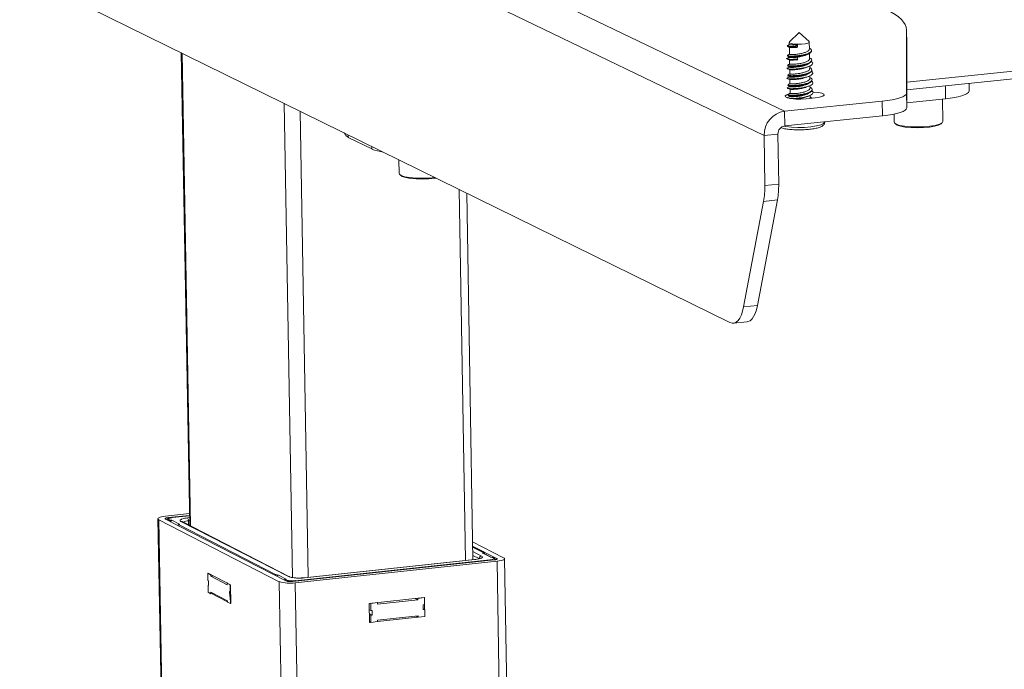
# Model space of a CAD drawing. Units: millimetres. Extents: x 5 to 292, y 5 to 205.
# Drawn here: x 209 to 220, y 90 to 97 of the extents above; entities that cross this region are included whole.
import ezdxf

# ---------------------------------------------------------------- set-up
doc = ezdxf.new("R2010")
doc.units = ezdxf.units.MM

msp = doc.modelspace()

# ---------------------------------------------------------------- linework, layer by layer
at = {"color": 7, "linetype": 'Continuous', "lineweight": 18}
for p, q in [((217.419, 96.402), (209.293, 100.312)), ((217.196, 96.138), (209.077, 100.058)), ((218.752, 96.72), (246.727, 99.607)), ((218.752, 96.637), (246.692, 99.523)), ((209.317, 97.791), (216.822, 94.097)), ((218.751, 97.134), (218.749, 97.293)), ((218.75, 96.6), (218.749, 97.292)), ((218.749, 97.292), (218.751, 97.133)), ((217.579, 97.263), (217.473, 97.16)), ((217.687, 97.163), (217.579, 97.263)), ((217.471, 97.155), (217.471, 97.131)), ((217.472, 97.099), (217.473, 97.025)), ((217.525, 97.108), (217.525, 97.113)), ((217.561, 97.102), (217.561, 97.134)), ((217.69, 97.081), (217.689, 97.158)), ((217.691, 97.093), (217.69, 97.094)), ((218.752, 96.44), (218.751, 97.133)), ((210.838, 97.043), (210.931, 91.881)), ((210.848, 97.038), (210.94, 91.876)), ((217.473, 96.992), (217.473, 96.991)), ((217.563, 96.993), (217.558, 96.973)), ((217.558, 96.973), (217.563, 96.966)), ((217.692, 96.974), (217.691, 97.037)), ((217.693, 96.987), (217.692, 96.987)), ((217.443, 96.869), (217.447, 96.873)), ((217.474, 96.964), (217.474, 96.918)), ((217.475, 96.886), (217.475, 96.884)), ((217.694, 96.868), (217.693, 96.897)), ((217.694, 96.88), (217.693, 96.88)), ((217.475, 96.857), (217.476, 96.811)), ((217.477, 96.779), (217.477, 96.777)), ((217.695, 96.761), (217.695, 96.79)), ((217.696, 96.773), (217.695, 96.774)), ((217.446, 96.656), (217.451, 96.659)), ((217.477, 96.75), (217.478, 96.704)), ((217.478, 96.672), (217.478, 96.67)), ((217.697, 96.654), (217.696, 96.683)), ((217.698, 96.666), (217.697, 96.667)), ((219.174, 96.681), (219.176, 96.54)), ((219.433, 96.626), (219.432, 96.708)), ((217.449, 96.551), (217.453, 96.553)), ((217.479, 96.643), (217.479, 96.598)), ((217.48, 96.565), (217.48, 96.564)), ((217.753, 96.549), (217.653, 96.539)), ((217.698, 96.547), (217.698, 96.577)), ((217.699, 96.56), (217.698, 96.56)), ((217.699, 96.56), (217.717, 96.546)), ((218.752, 96.44), (218.75, 96.6)), ((219.176, 96.54), (218.752, 96.496)), ((211.962, 96.49), (212.052, 91.312)), ((217.419, 96.402), (218.485, 96.512)), ((218.485, 96.512), (218.487, 96.352)), ((219.147, 96.29), (219.143, 96.537)), ((212.137, 96.403), (212.225, 91.315)), ((217.421, 96.242), (217.419, 96.402)), ((217.421, 96.242), (218.487, 96.352)), ((218.614, 96.371), (218.615, 96.283)), ((217.858, 96.285), (217.858, 96.287)), ((212.661, 96.117), (212.661, 96.145)), ((212.918, 95.991), (212.661, 96.117)), ((217.196, 96.138), (217.347, 96.154)), ((217.204, 95.592), (217.196, 96.138)), ((217.355, 95.608), (217.347, 96.154)), ((212.917, 96.019), (212.918, 95.991)), ((213.212, 95.874), (213.215, 95.723)), ((217.355, 95.608), (217.204, 95.592)), ((213.871, 95.55), (213.938, 91.498)), ((214.019, 91.507), (213.953, 95.509)), ((217.191, 95.419), (216.973, 94.267)), ((217.124, 94.283), (217.342, 95.435)), ((217.191, 95.419), (217.342, 95.435)), ((217.124, 94.283), (216.973, 94.267)), ((216.862, 94.089), (217.012, 94.105)), ((210.585, 91.954), (210.701, 85.583)), ((211.908, 91.267), (210.595, 91.943)), ((210.71, 85.578), (210.595, 91.943)), ((210.667, 91.982), (210.928, 92.01)), ((211.981, 91.275), (210.668, 91.951)), ((210.697, 91.966), (210.929, 91.991)), ((210.697, 91.955), (210.697, 91.966)), ((210.736, 91.937), (210.819, 91.894)), ((210.929, 91.986), (210.743, 91.967)), ((210.929, 91.986), (210.744, 91.966)), ((212.008, 91.322), (210.836, 91.925)), ((210.849, 91.923), (210.848, 91.923)), ((212.021, 91.32), (210.849, 91.923)), ((210.908, 91.964), (210.929, 91.966)), ((210.93, 91.934), (210.919, 91.933)), ((210.919, 91.933), (210.919, 91.886)), ((210.815, 91.888), (211.873, 91.343)), ((214.016, 91.702), (214.355, 91.529)), ((214.017, 91.656), (214.282, 91.521)), ((214.14, 91.584), (214.017, 91.646)), ((214.133, 91.585), (214.017, 91.644)), ((214.253, 91.506), (212.051, 91.27)), ((212.082, 91.278), (214.206, 91.506)), ((214.039, 91.509), (212.179, 91.31)), ((214.042, 91.508), (212.182, 91.309)), ((214.018, 91.595), (214.113, 91.547)), ((214.089, 91.519), (214.019, 91.554)), ((214.214, 91.535), (214.129, 91.578)), ((214.22, 91.534), (214.136, 91.577)), ((214.282, 91.512), (214.282, 91.521)), ((214.47, 85.136), (214.365, 91.518)), ((214.284, 91.49), (212.081, 91.254)), ((214.389, 85.125), (214.284, 91.49)), ((211.134, 91.359), (211.129, 91.358)), ((211.13, 91.281), (211.129, 91.358)), ((211.129, 91.358), (211.159, 91.343)), ((211.137, 91.278), (211.13, 91.281)), ((211.376, 91.234), (211.134, 91.359)), ((211.135, 91.278), (211.136, 91.23)), ((211.137, 91.226), (211.137, 91.278)), ((211.159, 91.343), (211.16, 91.327)), ((211.164, 91.343), (211.159, 91.343)), ((211.189, 91.33), (211.16, 91.327)), ((211.16, 91.327), (211.341, 91.233)), ((211.898, 91.339), (211.982, 91.296)), ((212.021, 91.32), (212.02, 91.32)), ((211.137, 91.23), (211.131, 91.229)), ((211.133, 91.152), (211.131, 91.229)), ((211.131, 91.229), (211.137, 91.226)), ((211.341, 91.233), (211.341, 91.249)), ((211.341, 91.249), (211.371, 91.233)), ((211.346, 91.249), (211.341, 91.249)), ((211.376, 91.234), (211.371, 91.233)), ((211.371, 91.233), (211.373, 91.156)), ((211.38, 91.027), (211.376, 91.234)), ((212.019, 84.881), (211.908, 91.267)), ((212.192, 84.879), (212.081, 91.254)), ((211.163, 91.136), (211.133, 91.152)), ((211.344, 91.058), (211.163, 91.152)), ((211.163, 91.152), (211.163, 91.136)), ((211.188, 91.139), (211.163, 91.136)), ((211.168, 91.137), (211.345, 91.046)), ((211.373, 91.156), (211.367, 91.159)), ((211.367, 91.159), (211.368, 91.107)), ((211.378, 91.109), (211.368, 91.107)), ((211.368, 91.107), (211.374, 91.104)), ((211.378, 91.156), (211.373, 91.156)), ((211.379, 91.105), (211.374, 91.104)), ((211.374, 91.104), (211.375, 91.027)), ((213.49, 91.094), (212.888, 91.03)), ((212.978, 91.023), (213.419, 91.07)), ((213.392, 91.084), (213.419, 91.07)), ((213.416, 91.086), (213.419, 91.085)), ((213.419, 91.085), (213.492, 91.093)), ((213.419, 91.07), (213.419, 91.085)), ((213.49, 91.094), (213.492, 91.093)), ((213.492, 91.093), (213.493, 91.016)), ((211.345, 91.042), (211.344, 91.058)), ((211.375, 91.027), (211.345, 91.042)), ((211.38, 91.027), (211.375, 91.027)), ((212.888, 91.03), (212.891, 90.823)), ((212.889, 90.961), (212.906, 90.953)), ((212.902, 91.031), (212.905, 91.03)), ((212.905, 91.03), (212.978, 91.038)), ((212.906, 90.953), (212.905, 91.03)), ((212.976, 91.039), (212.978, 91.038)), ((212.978, 91.038), (212.978, 91.023)), ((213.493, 91.016), (213.479, 91.014)), ((213.479, 91.014), (213.479, 90.962)), ((213.479, 90.972), (213.494, 90.964)), ((213.479, 90.962), (213.494, 90.964)), ((213.492, 90.965), (213.491, 91.015)), ((213.494, 90.964), (213.495, 90.886)), ((212.89, 90.919), (212.921, 90.902)), ((212.89, 90.91), (212.907, 90.901)), ((212.921, 90.954), (212.906, 90.953)), ((212.907, 90.901), (212.921, 90.902)), ((212.908, 90.823), (212.907, 90.901)), ((212.921, 90.902), (212.921, 90.954)), ((213.422, 90.894), (212.981, 90.847)), ((212.981, 90.832), (213.42, 90.88)), ((213.397, 90.891), (213.422, 90.879)), ((213.422, 90.879), (213.422, 90.894)), ((213.495, 90.886), (213.422, 90.879)), ((212.891, 90.832), (212.908, 90.823)), ((212.891, 90.823), (212.906, 90.824)), ((212.981, 90.831), (212.908, 90.823)), ((212.981, 90.847), (212.981, 90.831))]:
    msp.add_line(p, q, dxfattribs=at)
at = {"color": 7, "linetype": 'Continuous', "lineweight": 18, "flags": 128}
for points in [[(218.53, 97.512), (218.581, 97.486), (218.625, 97.459), (218.663, 97.432), (218.694, 97.405), (218.718, 97.377), (218.735, 97.349), (218.746, 97.32), (218.749, 97.292)], [(217.473, 97.16), (217.473, 97.159), (217.473, 97.15), (217.491, 97.142), (217.521, 97.136), (217.561, 97.134)], [(217.561, 97.134), (217.604, 97.135), (217.643, 97.139), (217.672, 97.145), (217.688, 97.154), (217.687, 97.163), (217.687, 97.163)], [(217.653, 96.539), (217.598, 96.535), (217.541, 96.536), (217.49, 96.541), (217.452, 96.549), (217.429, 96.56), (217.426, 96.571), (217.443, 96.583), (217.46, 96.589)], [(217.728, 96.614), (217.737, 96.613), (217.788, 96.609), (217.826, 96.601), (217.849, 96.59), (217.852, 96.578), (217.835, 96.566), (217.801, 96.556), (217.753, 96.549)], [(218.75, 96.6), (218.745, 96.587), (218.731, 96.573), (218.709, 96.561), (218.677, 96.549), (218.639, 96.537), (218.593, 96.528), (218.541, 96.519), (218.485, 96.512)], [(219.176, 96.54), (219.249, 96.549), (219.312, 96.561), (219.365, 96.576), (219.403, 96.592), (219.426, 96.609), (219.433, 96.626)], [(218.487, 96.352), (218.544, 96.359), (218.595, 96.367), (218.641, 96.377), (218.68, 96.388), (218.711, 96.401), (218.733, 96.413), (218.747, 96.427), (218.752, 96.44)], [(217.41, 96.239), (217.432, 96.235), (217.495, 96.228), (217.565, 96.226), (217.637, 96.227), (217.706, 96.232), (217.766, 96.242), (217.814, 96.254), (217.845, 96.268), (217.858, 96.283), (217.858, 96.285)], [(218.615, 96.283), (218.617, 96.276), (218.637, 96.261), (218.675, 96.249), (218.728, 96.239), (218.792, 96.233), (218.863, 96.231), (218.935, 96.233), (219.003, 96.239), (219.062, 96.248), (219.108, 96.261), (219.137, 96.275), (219.147, 96.29), (219.147, 96.29)], [(219.135, 96.275), (219.127, 96.265), (219.099, 96.251), (219.055, 96.239), (218.999, 96.23), (218.933, 96.224), (218.864, 96.222), (218.796, 96.224), (218.734, 96.23), (218.683, 96.24), (218.647, 96.252), (218.628, 96.266), (218.626, 96.27)], [(213.215, 95.723), (213.218, 95.715), (213.239, 95.7), (213.278, 95.688), (213.333, 95.678), (213.398, 95.673), (213.47, 95.671), (213.542, 95.673), (213.607, 95.68)], [(213.62, 95.673), (213.605, 95.671), (213.54, 95.665), (213.47, 95.663), (213.402, 95.664), (213.339, 95.67), (213.287, 95.679), (213.249, 95.691), (213.229, 95.705), (213.227, 95.708)], [(216.973, 94.267), (216.962, 94.22), (216.948, 94.179), (216.932, 94.145), (216.913, 94.119), (216.892, 94.1), (216.87, 94.091), (216.847, 94.09), (216.822, 94.097)], [(217.012, 94.105), (217.02, 94.107), (217.043, 94.116), (217.064, 94.135), (217.082, 94.161), (217.099, 94.195), (217.113, 94.236), (217.124, 94.283)], [(210.595, 91.943), (210.588, 91.948), (210.585, 91.954), (210.588, 91.96), (210.595, 91.965), (210.608, 91.97), (210.624, 91.975), (210.644, 91.979), (210.667, 91.982)], [(210.668, 91.951), (210.665, 91.953), (210.664, 91.955), (210.665, 91.957), (210.668, 91.96), (210.673, 91.962), (210.68, 91.964), (210.688, 91.965), (210.697, 91.966)], [(210.744, 91.966), (210.731, 91.965), (210.72, 91.962), (210.711, 91.96), (210.704, 91.957), (210.7, 91.954), (210.698, 91.951), (210.7, 91.948), (210.704, 91.945)], [(210.744, 91.966), (210.743, 91.967), (210.743, 91.967)], [(210.836, 91.925), (210.829, 91.93), (210.826, 91.936), (210.829, 91.942), (210.837, 91.947), (210.847, 91.952)], [(210.815, 91.888), (210.812, 91.888), (210.811, 91.887)], [(210.819, 91.894), (210.82, 91.894), (210.821, 91.893), (210.821, 91.892), (210.821, 91.891), (210.82, 91.89), (210.819, 91.889), (210.817, 91.888), (210.815, 91.888)], [(214.042, 91.508), (214.04, 91.509), (214.039, 91.509)], [(214.113, 91.547), (214.12, 91.542), (214.123, 91.536), (214.12, 91.531), (214.113, 91.525), (214.101, 91.52), (214.084, 91.515), (214.064, 91.511), (214.042, 91.508)], [(214.129, 91.578), (214.128, 91.579), (214.127, 91.58), (214.126, 91.581), (214.127, 91.582), (214.128, 91.583), (214.129, 91.583), (214.131, 91.584), (214.133, 91.585)], [(214.206, 91.506), (214.219, 91.507), (214.23, 91.51), (214.239, 91.512), (214.246, 91.515), (214.25, 91.518), (214.252, 91.521), (214.25, 91.525), (214.246, 91.528)], [(214.282, 91.521), (214.285, 91.519), (214.286, 91.517), (214.285, 91.515), (214.282, 91.512), (214.277, 91.51), (214.271, 91.509), (214.263, 91.507), (214.253, 91.506)], [(214.355, 91.529), (214.363, 91.524), (214.365, 91.518), (214.363, 91.513), (214.356, 91.507), (214.343, 91.502), (214.327, 91.497), (214.307, 91.493), (214.284, 91.49)], [(211.982, 91.296), (211.98, 91.295), (211.979, 91.293), (211.979, 91.292), (211.979, 91.291), (211.98, 91.289), (211.981, 91.288), (211.983, 91.287), (211.985, 91.286)], [(212.182, 91.309), (212.18, 91.31), (212.179, 91.31)]]:
    msp.add_lwpolyline(points, dxfattribs=at)
at = {"color": 7, "linetype": 'Continuous', "lineweight": 18}
for centre, radius, start, end in [((217.456, 96.145), 0.26, 98.1703, 181.4957), ((217.433, 96.156), 0.0866, 98.177, 181.4916), ((212.727, 96.22), 0.122, 205.7319, 237.5265), ((213.107, 96.447), 0.494, 247.4798, 262.5687), ((216.332, 95.572), 0.872, 349.896, 1.2916), ((216.483, 95.588), 0.872, 349.885, 1.2878), ((210.742, 92.038), 0.101, 247.6385, 266.3711), ((210.839, 91.903), 0.0221, 62.9532, 96.3843), ((210.928, 91.705), 0.259, 94.3865, 108.1657), ((210.922, 91.793), 0.14, 91.3271, 116.9583), ((210.878, 91.936), 0.0404, 354.9447, 42.6316), ((210.815, 91.872), 0.0158, 106.702, 142.4805), ((210.817, 91.872), 0.016, 97.2142, 144.0567), ((210.821, 91.879), 0.016, 97.2061, 143.6422), ((214.117, 91.52), 0.028, 98.2483, 181.4328), ((214.13, 91.565), 0.0133, 63.2133, 96.4207), ((214.129, 91.569), 0.0163, 10.8184, 76.7252), ((214.134, 91.572), 0.0133, 63.215, 96.4203), ((214.133, 91.57), 0.0159, 2.6511, 63.0498), ((214.2, 91.497), 0.0103, 21.1026, 54.249), ((214.207, 91.432), 0.103, 67.7795, 86.3162), ((211.875, 91.327), 0.0161, 97.2568, 144.0735), ((211.908, 91.332), 0.0376, 162.7374, 180.2542), ((211.875, 91.276), 0.0676, 70.4336, 92.2137), ((211.9, 91.323), 0.0168, 98.1408, 171.1285), ((212.049, 91.497), 0.221, 252.9762, 278.4407), ((212.124, 91.699), 0.394, 252.9818, 278.4382), ((212.011, 91.3), 0.0222, 64.7655, 96.4111), ((212.076, 91.27), 0.0104, 20.9358, 53.9215), ((212.023, 91.644), 0.394, 252.9718, 278.4432), ((212.027, 91.426), 0.158, 252.9747, 278.4414)]:
    msp.add_arc(centre, radius, start, end, dxfattribs=at)
for points, knots in [([(217.525, 97.113), (217.515, 97.112), (217.494, 97.111), (217.467, 97.112), (217.447, 97.115), (217.449, 97.118), (217.45, 97.119)], [0, 0, 0, 0, 0.210014, 0.417282, 0.725858, 1, 1, 1, 1]), ([(217.471, 97.132), (217.468, 97.13), (217.46, 97.125), (217.453, 97.121), (217.449, 97.119)], [0, 0, 0, 0, 0.489717, 1, 1, 1, 1]), ([(217.525, 97.108), (217.515, 97.107), (217.494, 97.106), (217.467, 97.107), (217.449, 97.109), (217.45, 97.112), (217.45, 97.112)], [0, 0, 0, 0, 0.236533, 0.469973, 0.817514, 1, 1, 1, 1]), ([(217.45, 97.111), (217.453, 97.109), (217.461, 97.105), (217.469, 97.101), (217.472, 97.099)], [0, 0, 0, 0, 0.501257, 1, 1, 1, 1]), ([(217.691, 97.093), (217.699, 97.088), (217.715, 97.078), (217.715, 97.06), (217.696, 97.043), (217.66, 97.027), (217.611, 97.016), (217.564, 97.009), (217.526, 97.006), (217.496, 97.005), (217.468, 97.006), (217.449, 97.008), (217.451, 97.011), (217.452, 97.012)], [0, 0, 0, 0, 0.098058, 0.19918, 0.300302, 0.402129, 0.503057, 0.604564, 0.670011, 0.739313, 0.807709, 0.909536, 1, 1, 1, 1]), ([(217.561, 97.134), (217.547, 97.132), (217.52, 97.129), (217.489, 97.129), (217.472, 97.13), (217.473, 97.131), (217.473, 97.131)], [0, 0, 0, 0, 0.282615, 0.563591, 0.847111, 1, 1, 1, 1]), ([(217.561, 97.102), (217.548, 97.1), (217.52, 97.097), (217.49, 97.097), (217.474, 97.098), (217.474, 97.098), (217.474, 97.099)], [0, 0, 0, 0, 0.309014, 0.616237, 0.92624, 1, 1, 1, 1]), ([(217.688, 97.081), (217.689, 97.079), (217.69, 97.071), (217.675, 97.059), (217.646, 97.045), (217.606, 97.034), (217.562, 97.026), (217.521, 97.022), (217.491, 97.022), (217.474, 97.023), (217.475, 97.024), (217.475, 97.025)], [0, 0, 0, 0, 0.0568615, 0.1815977, 0.3072171, 0.4317098, 0.5569284, 0.682147, 0.8066397, 0.932259, 1, 1, 1, 1]), ([(217.525, 97.113), (217.528, 97.113), (217.534, 97.114), (217.542, 97.117), (217.551, 97.122), (217.557, 97.128), (217.56, 97.132), (217.561, 97.134)], [0, 0, 0, 0, 0.193334, 0.386196, 0.591578, 0.818977, 1, 1, 1, 1]), ([(217.561, 97.102), (217.56, 97.103), (217.557, 97.105), (217.548, 97.106), (217.539, 97.108), (217.531, 97.108), (217.527, 97.108), (217.525, 97.108)], [0, 0, 0, 0, 0.237363, 0.475594, 0.691754, 0.888054, 1, 1, 1, 1]), ([(217.441, 96.976), (217.44, 96.977), (217.439, 96.979), (217.446, 96.98), (217.446, 96.98)], [0, 0, 0, 0, 0.9907744, 1, 1, 1, 1]), ([(217.445, 96.974), (217.45, 96.972), (217.46, 96.969), (217.47, 96.965), (217.475, 96.963)], [0, 0, 0, 0, 0.504108, 1, 1, 1, 1]), ([(217.473, 96.991), (217.469, 96.989), (217.459, 96.985), (217.451, 96.982), (217.446, 96.98)], [0, 0, 0, 0, 0.469814, 1, 1, 1, 1]), ([(217.558, 96.973), (217.542, 96.972), (217.512, 96.969), (217.476, 96.97), (217.453, 96.971), (217.448, 96.973), (217.447, 96.974)], [0, 0, 0, 0, 0.290163, 0.579647, 0.870479, 1, 1, 1, 1]), ([(217.712, 97.063), (217.712, 97.06), (217.714, 97.052), (217.696, 97.037), (217.66, 97.022), (217.611, 97.01), (217.564, 97.004), (217.526, 97), (217.496, 96.999), (217.469, 97), (217.451, 97.003), (217.452, 97.005), (217.452, 97.006)], [0, 0, 0, 0, 0.056958, 0.181799, 0.30751, 0.432111, 0.557427, 0.638225, 0.723783, 0.808222, 0.933933, 1, 1, 1, 1]), ([(217.473, 97.025), (217.469, 97.023), (217.462, 97.019), (217.454, 97.015), (217.451, 97.012)], [0, 0, 0, 0, 0.489717, 1, 1, 1, 1]), ([(217.451, 97.004), (217.455, 97.002), (217.462, 96.998), (217.47, 96.994), (217.474, 96.992)], [0, 0, 0, 0, 0.500977, 1, 1, 1, 1]), ([(217.692, 96.987), (217.701, 96.981), (217.717, 96.971), (217.717, 96.953), (217.698, 96.936), (217.661, 96.921), (217.613, 96.909), (217.566, 96.902), (217.527, 96.899), (217.497, 96.898), (217.47, 96.899), (217.452, 96.901), (217.453, 96.903), (217.454, 96.904)], [0, 0, 0, 0, 0.101675, 0.206527, 0.311379, 0.416962, 0.521612, 0.626864, 0.694724, 0.766583, 0.837502, 0.943085, 1, 1, 1, 1]), ([(217.563, 96.993), (217.551, 96.992), (217.528, 96.989), (217.5, 96.988), (217.481, 96.988), (217.472, 96.99), (217.474, 96.99), (217.474, 96.99)], [0, 0, 0, 0, 0.240813, 0.481052, 0.722431, 0.962227, 1, 1, 1, 1]), ([(217.67, 97.025), (217.662, 97.021), (217.645, 97.012), (217.606, 97.002), (217.563, 96.994), (217.522, 96.99), (217.491, 96.99), (217.475, 96.991), (217.476, 96.992), (217.476, 96.992)], [0, 0, 0, 0, 0.141723, 0.304315, 0.467856, 0.631397, 0.793989, 0.958053, 1, 1, 1, 1]), ([(217.69, 96.974), (217.69, 96.972), (217.692, 96.964), (217.677, 96.952), (217.647, 96.938), (217.607, 96.927), (217.564, 96.92), (217.523, 96.916), (217.492, 96.915), (217.475, 96.916), (217.476, 96.917), (217.477, 96.918)], [0, 0, 0, 0, 0.056862, 0.181598, 0.307217, 0.43171, 0.556928, 0.682147, 0.80664, 0.932259, 1, 1, 1, 1]), ([(217.67, 97.024), (217.673, 97.026), (217.68, 97.03), (217.688, 97.034), (217.691, 97.036)], [0, 0, 0, 0, 0.499392, 1, 1, 1, 1]), ([(217.475, 96.884), (217.47, 96.882), (217.46, 96.878), (217.451, 96.875), (217.446, 96.873)], [0, 0, 0, 0, 0.4811331, 1, 1, 1, 1]), ([(217.446, 96.867), (217.451, 96.865), (217.461, 96.862), (217.471, 96.858), (217.477, 96.856)], [0, 0, 0, 0, 0.502784, 1, 1, 1, 1]), ([(217.708, 96.948), (217.714, 96.945), (217.726, 96.937), (217.727, 96.922), (217.715, 96.907), (217.688, 96.893), (217.65, 96.881), (217.605, 96.871), (217.557, 96.865), (217.512, 96.862), (217.476, 96.863), (217.453, 96.865), (217.449, 96.867), (217.448, 96.867)], [0, 0, 0, 0, 0.071625, 0.169035, 0.267277, 0.364831, 0.462884, 0.560633, 0.658447, 0.756436, 0.85404, 0.952234, 1, 1, 1, 1]), ([(217.474, 96.918), (217.471, 96.916), (217.463, 96.912), (217.456, 96.908), (217.452, 96.906)], [0, 0, 0, 0, 0.489717, 1, 1, 1, 1]), ([(217.713, 96.956), (217.714, 96.953), (217.716, 96.945), (217.697, 96.931), (217.662, 96.915), (217.613, 96.904), (217.566, 96.897), (217.527, 96.894), (217.498, 96.893), (217.47, 96.894), (217.452, 96.896), (217.453, 96.898), (217.454, 96.899)], [0, 0, 0, 0, 0.057, 0.181836, 0.307541, 0.432137, 0.557447, 0.638241, 0.723795, 0.80823, 0.933936, 1, 1, 1, 1]), ([(217.453, 96.897), (217.457, 96.895), (217.464, 96.891), (217.472, 96.887), (217.476, 96.885)], [0, 0, 0, 0, 0.500964, 1, 1, 1, 1]), ([(217.694, 96.88), (217.702, 96.875), (217.718, 96.864), (217.719, 96.846), (217.7, 96.829), (217.663, 96.814), (217.614, 96.802), (217.567, 96.795), (217.529, 96.792), (217.499, 96.791), (217.472, 96.792), (217.454, 96.794), (217.455, 96.797), (217.455, 96.797)], [0, 0, 0, 0, 0.101682, 0.206541, 0.3114, 0.41699, 0.521648, 0.626906, 0.694772, 0.766635, 0.837559, 0.943149, 1, 1, 1, 1]), ([(217.682, 96.923), (217.676, 96.919), (217.664, 96.911), (217.634, 96.9), (217.6, 96.891), (217.563, 96.886), (217.529, 96.882), (217.5, 96.881), (217.481, 96.882), (217.473, 96.883), (217.476, 96.884), (217.478, 96.885)], [0, 0, 0, 0, 0.115839, 0.232283, 0.348359, 0.464513, 0.58088, 0.69678, 0.813395, 0.929103, 1, 1, 1, 1]), ([(217.563, 96.966), (217.552, 96.965), (217.529, 96.962), (217.5, 96.961), (217.482, 96.962), (217.478, 96.963), (217.476, 96.963)], [0, 0, 0, 0, 0.269928, 0.539211, 0.809774, 1, 1, 1, 1]), ([(217.672, 96.918), (217.664, 96.914), (217.647, 96.905), (217.608, 96.895), (217.564, 96.888), (217.523, 96.884), (217.493, 96.883), (217.477, 96.884), (217.477, 96.885), (217.477, 96.885)], [0, 0, 0, 0, 0.144721, 0.308223, 0.472677, 0.637132, 0.800633, 0.965614, 1, 1, 1, 1]), ([(217.692, 96.868), (217.692, 96.865), (217.694, 96.858), (217.678, 96.845), (217.649, 96.831), (217.609, 96.82), (217.565, 96.813), (217.525, 96.809), (217.494, 96.808), (217.477, 96.809), (217.478, 96.811), (217.478, 96.811)], [0, 0, 0, 0, 0.056862, 0.181598, 0.307217, 0.43171, 0.556928, 0.682147, 0.80664, 0.932259, 1, 1, 1, 1]), ([(217.654, 96.881), (217.647, 96.878), (217.632, 96.872), (217.6, 96.865), (217.563, 96.859), (217.529, 96.856), (217.501, 96.854), (217.483, 96.855), (217.479, 96.856), (217.478, 96.856)], [0, 0, 0, 0, 0.107215, 0.263753, 0.420397, 0.577328, 0.733629, 0.890895, 1, 1, 1, 1]), ([(217.653, 96.88), (217.658, 96.882), (217.667, 96.886), (217.677, 96.889), (217.681, 96.891)], [0, 0, 0, 0, 0.498012, 1, 1, 1, 1]), ([(217.672, 96.918), (217.675, 96.92), (217.682, 96.924), (217.69, 96.928), (217.694, 96.93)], [0, 0, 0, 0, 0.499175, 1, 1, 1, 1]), ([(217.71, 96.842), (217.715, 96.838), (217.727, 96.83), (217.728, 96.815), (217.716, 96.8), (217.688, 96.786), (217.65, 96.773), (217.604, 96.764), (217.557, 96.758), (217.512, 96.756), (217.476, 96.756), (217.452, 96.759), (217.441, 96.763), (217.447, 96.765), (217.45, 96.767)], [0, 0, 0, 0, 0.065933, 0.151061, 0.236824, 0.322093, 0.407673, 0.49313, 0.578501, 0.664165, 0.749369, 0.835194, 0.920276, 1, 1, 1, 1]), ([(217.477, 96.777), (217.472, 96.776), (217.462, 96.772), (217.454, 96.768), (217.449, 96.767)], [0, 0, 0, 0, 0.470959, 1, 1, 1, 1]), ([(217.449, 96.76), (217.453, 96.758), (217.463, 96.755), (217.473, 96.751), (217.478, 96.75)], [0, 0, 0, 0, 0.504173, 1, 1, 1, 1]), ([(217.476, 96.811), (217.472, 96.809), (217.465, 96.805), (217.458, 96.801), (217.454, 96.799)], [0, 0, 0, 0, 0.489717, 1, 1, 1, 1]), ([(217.454, 96.79), (217.458, 96.788), (217.466, 96.785), (217.473, 96.781), (217.477, 96.779)], [0, 0, 0, 0, 0.50129, 1, 1, 1, 1]), ([(217.715, 96.849), (217.716, 96.847), (217.717, 96.838), (217.699, 96.824), (217.663, 96.809), (217.614, 96.797), (217.568, 96.79), (217.529, 96.787), (217.499, 96.786), (217.472, 96.787), (217.454, 96.789), (217.455, 96.791), (217.455, 96.792)], [0, 0, 0, 0, 0.056953, 0.181805, 0.307528, 0.43214, 0.557468, 0.638273, 0.723839, 0.808285, 0.934008, 1, 1, 1, 1]), ([(217.696, 96.773), (217.704, 96.768), (217.72, 96.757), (217.72, 96.74), (217.701, 96.722), (217.664, 96.707), (217.616, 96.695), (217.569, 96.689), (217.53, 96.686), (217.501, 96.684), (217.473, 96.685), (217.455, 96.688), (217.456, 96.69), (217.457, 96.691)], [0, 0, 0, 0, 0.101681, 0.20654, 0.311398, 0.416988, 0.521645, 0.626902, 0.694767, 0.766631, 0.837554, 0.943143, 1, 1, 1, 1]), ([(217.684, 96.816), (217.677, 96.812), (217.665, 96.803), (217.635, 96.793), (217.6, 96.784), (217.563, 96.779), (217.529, 96.775), (217.501, 96.774), (217.483, 96.775), (217.475, 96.776), (217.477, 96.777), (217.477, 96.777)], [0, 0, 0, 0, 0.1234656, 0.2473895, 0.3711313, 0.4947465, 0.6187953, 0.7421632, 0.8664496, 0.989638, 1, 1, 1, 1]), ([(217.673, 96.811), (217.665, 96.807), (217.648, 96.798), (217.609, 96.788), (217.566, 96.781), (217.525, 96.777), (217.495, 96.776), (217.479, 96.777), (217.479, 96.778), (217.479, 96.778)], [0, 0, 0, 0, 0.13953, 0.30325, 0.467925, 0.632599, 0.796319, 0.96152, 1, 1, 1, 1]), ([(217.693, 96.761), (217.694, 96.758), (217.695, 96.751), (217.68, 96.738), (217.651, 96.724), (217.61, 96.714), (217.567, 96.706), (217.526, 96.702), (217.495, 96.702), (217.478, 96.703), (217.479, 96.704), (217.48, 96.704)], [0, 0, 0, 0, 0.056862, 0.181598, 0.307217, 0.43171, 0.556928, 0.682147, 0.80664, 0.932259, 1, 1, 1, 1]), ([(217.656, 96.775), (217.649, 96.772), (217.633, 96.765), (217.6, 96.758), (217.564, 96.752), (217.529, 96.749), (217.502, 96.748), (217.484, 96.748), (217.481, 96.749), (217.48, 96.75)], [0, 0, 0, 0, 0.118119, 0.27486, 0.431439, 0.588568, 0.744835, 0.902265, 1, 1, 1, 1]), ([(217.656, 96.774), (217.66, 96.776), (217.669, 96.779), (217.678, 96.782), (217.682, 96.784)], [0, 0, 0, 0, 0.498951, 1, 1, 1, 1]), ([(217.672, 96.81), (217.676, 96.813), (217.683, 96.817), (217.691, 96.821), (217.694, 96.823)], [0, 0, 0, 0, 0.499154, 1, 1, 1, 1]), ([(217.478, 96.671), (217.473, 96.669), (217.463, 96.665), (217.454, 96.661), (217.449, 96.659)], [0, 0, 0, 0, 0.480378, 1, 1, 1, 1]), ([(217.449, 96.654), (217.454, 96.652), (217.464, 96.649), (217.474, 96.645), (217.48, 96.643)], [0, 0, 0, 0, 0.502909, 1, 1, 1, 1]), ([(217.712, 96.735), (217.717, 96.731), (217.729, 96.722), (217.73, 96.708), (217.717, 96.692), (217.689, 96.678), (217.65, 96.666), (217.604, 96.657), (217.557, 96.652), (217.512, 96.649), (217.477, 96.649), (217.455, 96.651), (217.452, 96.653), (217.451, 96.654)], [0, 0, 0, 0, 0.079356, 0.176817, 0.274883, 0.372524, 0.470361, 0.568234, 0.665846, 0.76394, 0.861379, 0.959637, 1, 1, 1, 1]), ([(217.717, 96.742), (217.717, 96.74), (217.719, 96.731), (217.701, 96.717), (217.665, 96.702), (217.616, 96.69), (217.569, 96.683), (217.53, 96.68), (217.501, 96.679), (217.473, 96.68), (217.455, 96.682), (217.456, 96.685), (217.457, 96.685)], [0, 0, 0, 0, 0.0569094, 0.1817665, 0.3074939, 0.4321111, 0.5574436, 0.638252, 0.7238209, 0.8082705, 0.9339978, 1, 1, 1, 1]), ([(217.478, 96.705), (217.474, 96.703), (217.466, 96.698), (217.459, 96.694), (217.456, 96.692)], [0, 0, 0, 0, 0.489717, 1, 1, 1, 1]), ([(217.456, 96.684), (217.46, 96.682), (217.467, 96.678), (217.475, 96.674), (217.479, 96.672)], [0, 0, 0, 0, 0.501014, 1, 1, 1, 1]), ([(217.697, 96.666), (217.705, 96.661), (217.722, 96.651), (217.722, 96.633), (217.703, 96.616), (217.666, 96.6), (217.617, 96.589), (217.571, 96.582), (217.532, 96.579), (217.502, 96.578), (217.475, 96.579), (217.457, 96.581), (217.458, 96.583), (217.458, 96.584)], [0, 0, 0, 0, 0.1016763, 0.2065294, 0.3113825, 0.4169664, 0.521618, 0.6268703, 0.6947319, 0.7665914, 0.8375108, 0.9430947, 1, 1, 1, 1]), ([(217.685, 96.709), (217.678, 96.704), (217.665, 96.696), (217.635, 96.686), (217.6, 96.677), (217.563, 96.672), (217.53, 96.668), (217.502, 96.668), (217.484, 96.668), (217.476, 96.67), (217.48, 96.671), (217.481, 96.671)], [0, 0, 0, 0, 0.116908, 0.234055, 0.351246, 0.468119, 0.585581, 0.702242, 0.819903, 0.936418, 1, 1, 1, 1]), ([(217.674, 96.705), (217.667, 96.701), (217.65, 96.692), (217.611, 96.682), (217.567, 96.674), (217.527, 96.67), (217.496, 96.67), (217.48, 96.671), (217.48, 96.672), (217.48, 96.672)], [0, 0, 0, 0, 0.14051, 0.303469, 0.467378, 0.631288, 0.794247, 0.958682, 1, 1, 1, 1]), ([(217.657, 96.668), (217.65, 96.665), (217.633, 96.658), (217.6, 96.651), (217.564, 96.645), (217.53, 96.642), (217.502, 96.641), (217.485, 96.642), (217.482, 96.643), (217.481, 96.643)], [0, 0, 0, 0, 0.119902, 0.276447, 0.432566, 0.589473, 0.745311, 0.902484, 1, 1, 1, 1]), ([(217.695, 96.654), (217.695, 96.652), (217.697, 96.644), (217.682, 96.632), (217.652, 96.618), (217.612, 96.607), (217.569, 96.599), (217.528, 96.595), (217.497, 96.595), (217.48, 96.596), (217.481, 96.597), (217.481, 96.598)], [0, 0, 0, 0, 0.056862, 0.181598, 0.307217, 0.43171, 0.556928, 0.682147, 0.80664, 0.932259, 1, 1, 1, 1]), ([(217.656, 96.667), (217.661, 96.669), (217.67, 96.672), (217.68, 96.676), (217.685, 96.678)], [0, 0, 0, 0, 0.498049, 1, 1, 1, 1]), ([(217.674, 96.704), (217.678, 96.706), (217.685, 96.71), (217.692, 96.714), (217.696, 96.716)], [0, 0, 0, 0, 0.499421, 1, 1, 1, 1]), ([(217.48, 96.564), (217.475, 96.562), (217.466, 96.558), (217.457, 96.555), (217.452, 96.553)], [0, 0, 0, 0, 0.472202, 1, 1, 1, 1]), ([(217.479, 96.598), (217.476, 96.596), (217.468, 96.592), (217.461, 96.588), (217.457, 96.586)], [0, 0, 0, 0, 0.489717, 1, 1, 1, 1]), ([(217.718, 96.636), (217.719, 96.633), (217.721, 96.625), (217.702, 96.61), (217.666, 96.595), (217.617, 96.583), (217.571, 96.577), (217.532, 96.573), (217.502, 96.572), (217.475, 96.573), (217.457, 96.576), (217.458, 96.578), (217.458, 96.579)], [0, 0, 0, 0, 0.056938, 0.181783, 0.307499, 0.432104, 0.557425, 0.638225, 0.723786, 0.808228, 0.933943, 1, 1, 1, 1]), ([(217.458, 96.577), (217.461, 96.575), (217.469, 96.571), (217.477, 96.567), (217.48, 96.565)], [0, 0, 0, 0, 0.500795, 1, 1, 1, 1]), ([(217.713, 96.628), (217.719, 96.624), (217.731, 96.615), (217.731, 96.601), (217.717, 96.585), (217.689, 96.571), (217.65, 96.559), (217.604, 96.55), (217.556, 96.545), (217.513, 96.542), (217.483, 96.542), (217.474, 96.544), (217.471, 96.544)], [0, 0, 0, 0, 0.092828, 0.201459, 0.310617, 0.41947, 0.528359, 0.63748, 0.74614, 0.855485, 0.963972, 1, 1, 1, 1]), ([(217.686, 96.601), (217.679, 96.597), (217.666, 96.589), (217.635, 96.579), (217.6, 96.57), (217.564, 96.565), (217.53, 96.562), (217.502, 96.561), (217.485, 96.561), (217.478, 96.563), (217.48, 96.564), (217.48, 96.564)], [0, 0, 0, 0, 0.124783, 0.249609, 0.374707, 0.499264, 0.624622, 0.748978, 0.874522, 0.998747, 1, 1, 1, 1]), ([(217.677, 96.598), (217.669, 96.594), (217.652, 96.585), (217.612, 96.575), (217.569, 96.567), (217.528, 96.563), (217.498, 96.563), (217.482, 96.564), (217.482, 96.565), (217.482, 96.565)], [0, 0, 0, 0, 0.14447, 0.308049, 0.47258, 0.637112, 0.80069, 0.965748, 1, 1, 1, 1]), ([(217.659, 96.561), (217.651, 96.558), (217.634, 96.552), (217.601, 96.544), (217.567, 96.539), (217.549, 96.537), (217.541, 96.536)], [0, 0, 0, 0, 0.231587, 0.516262, 0.799708, 1, 1, 1, 1]), ([(217.659, 96.56), (217.663, 96.562), (217.671, 96.565), (217.68, 96.569), (217.685, 96.571)], [0, 0, 0, 0, 0.4989983, 1, 1, 1, 1]), ([(217.676, 96.597), (217.68, 96.599), (217.687, 96.604), (217.695, 96.608), (217.698, 96.61)], [0, 0, 0, 0, 0.499192, 1, 1, 1, 1]), ([(217.382, 96.224), (217.387, 96.222), (217.404, 96.215), (217.444, 96.208), (217.502, 96.202), (217.557, 96.199), (217.591, 96.2), (217.602, 96.2)], [0, 0, 0, 0, 0.110701, 0.355887, 0.612914, 0.864086, 1, 1, 1, 1]), ([(217.602, 96.2), (217.612, 96.201), (217.644, 96.201), (217.696, 96.205), (217.753, 96.214), (217.799, 96.226), (217.83, 96.239), (217.849, 96.256), (217.86, 96.276), (217.857, 96.285), (217.857, 96.286)], [0, 0, 0, 0, 0.077136, 0.246722, 0.417244, 0.590647, 0.772826, 0.88155, 0.984696, 1, 1, 1, 1]), ([(210.704, 91.945), (210.7, 91.947), (210.695, 91.95), (210.689, 91.949), (210.686, 91.947), (210.685, 91.944), (210.685, 91.942), (210.685, 91.94), (210.685, 91.939)], [0, 0, 0, 0, 0.550227, 0.728086, 0.829115, 0.90543, 0.963869, 1, 1, 1, 1]), ([(210.743, 91.967), (210.737, 91.966), (210.722, 91.964), (210.704, 91.959), (210.692, 91.954), (210.688, 91.948), (210.687, 91.946)], [0, 0, 0, 0, 0.224307, 0.603156, 0.882902, 1, 1, 1, 1]), ([(210.724, 91.919), (210.724, 91.92), (210.723, 91.922), (210.723, 91.925), (210.721, 91.93), (210.718, 91.936), (210.712, 91.941), (210.707, 91.943), (210.704, 91.945)], [0, 0, 0, 0, 0.046385, 0.099651, 0.180516, 0.308735, 0.620829, 1, 1, 1, 1]), ([(210.736, 91.937), (210.736, 91.937), (210.735, 91.937), (210.732, 91.936), (210.729, 91.933), (210.726, 91.929), (210.724, 91.925), (210.724, 91.923), (210.724, 91.922)], [0, 0, 0, 0, 0.0103799, 0.2005006, 0.4438766, 0.6771924, 0.9063059, 1, 1, 1, 1]), ([(210.812, 91.888), (210.812, 91.888), (210.812, 91.888), (210.811, 91.887), (210.811, 91.887)], [0, 0, 0, 0, 0.534184, 1, 1, 1, 1]), ([(214.102, 91.523), (214.102, 91.523), (214.102, 91.524), (214.099, 91.521), (214.088, 91.518), (214.068, 91.512), (214.049, 91.51), (214.039, 91.509)], [0, 0, 0, 0, 0.021964, 0.182761, 0.403609, 0.703008, 1, 1, 1, 1]), ([(214.232, 91.532), (214.234, 91.532), (214.238, 91.532), (214.243, 91.529), (214.246, 91.528)], [0, 0, 0, 0, 0.4021472, 1, 1, 1, 1]), ([(214.246, 91.528), (214.25, 91.526), (214.256, 91.523), (214.262, 91.516), (214.264, 91.512), (214.265, 91.508), (214.266, 91.505), (214.266, 91.503), (214.266, 91.502)], [0, 0, 0, 0, 0.550227, 0.728086, 0.829115, 0.90543, 0.963869, 1, 1, 1, 1]), ([(211.985, 91.286), (211.981, 91.288), (211.975, 91.291), (211.969, 91.29), (211.968, 91.289), (211.967, 91.288)], [0, 0, 0, 0, 0.678623, 0.897986, 1, 1, 1, 1]), ([(211.97, 91.291), (211.971, 91.292), (211.973, 91.294), (211.977, 91.296), (211.98, 91.296), (211.982, 91.296), (211.982, 91.296)], [0, 0, 0, 0, 0.234735, 0.654327, 0.982105, 1, 1, 1, 1]), ([(212.002, 91.27), (212.001, 91.272), (211.999, 91.277), (211.992, 91.282), (211.987, 91.284), (211.985, 91.286)], [0, 0, 0, 0, 0.1359923, 0.5260767, 1, 1, 1, 1]), ([(212.179, 91.31), (212.172, 91.309), (212.151, 91.307), (212.112, 91.306), (212.07, 91.309), (212.04, 91.313), (212.025, 91.318), (212.022, 91.319), (212.021, 91.32)], [0, 0, 0, 0, 0.118246, 0.344923, 0.573869, 0.776529, 0.93923, 1, 1, 1, 1])]:
    msp.add_open_spline(points, degree=3, knots=knots, dxfattribs=at)

doc.saveas('drawing.dxf')
